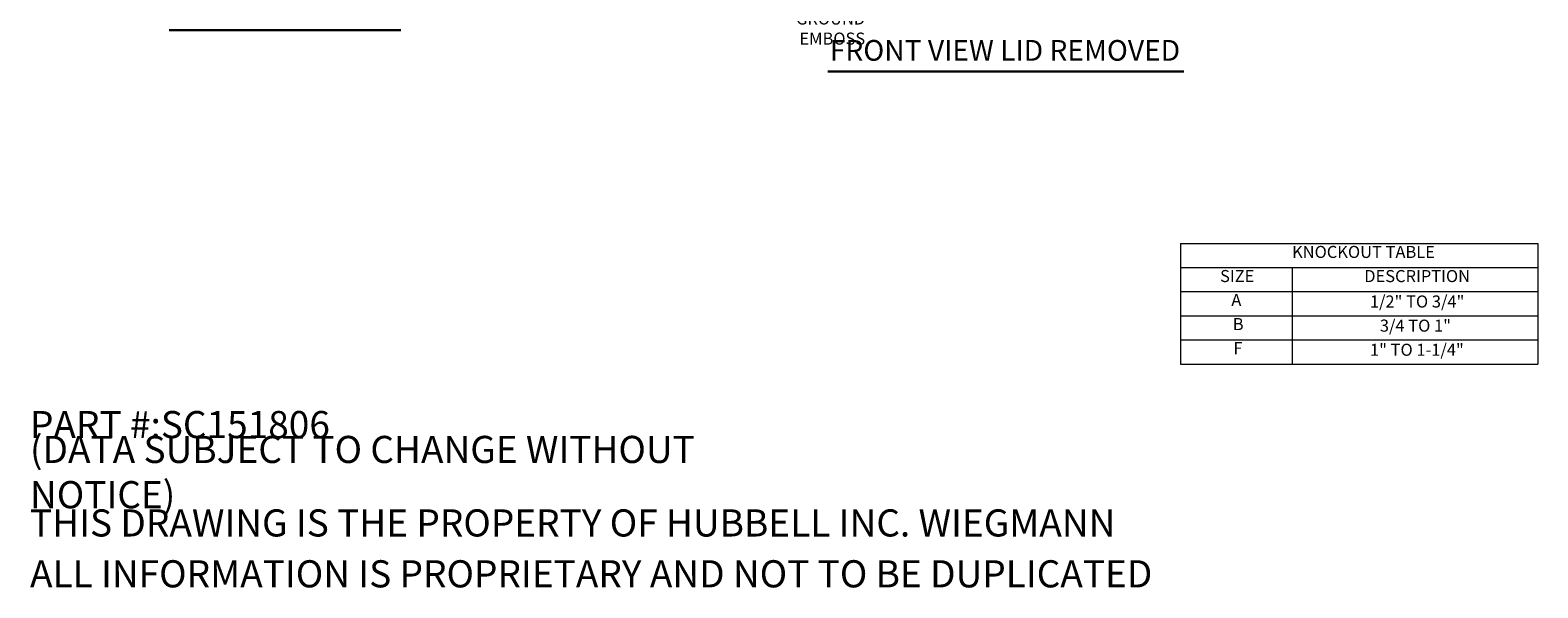
# Model space of a CAD drawing. Units: inches. Extents: x 3.2 to 99.7, y 1.9 to 62.
# Drawn here: x 47.2 to 99.7, y 1.9 to 21.3 of the extents above; entities that cross this region are included whole.
import ezdxf

# ---------------------------------------------------------------- set-up
doc = ezdxf.new("R2010")
doc.units = ezdxf.units.IN
doc.header["$LTSCALE"] = 6
doc.header["$MEASUREMENT"] = 0
doc.layers.get('0').update_dxf_attribs({"lineweight": 0})
doc.layers.add('Symbol (ANSI)', color=7, linetype='Continuous', lineweight=5)
doc.styles.add('Note Text (ANSI)', font='tahoma.ttf')
doc.styles.add('ROMANS', font='tahoma.ttf')
doc.styles.add('Text Style168', font='tahoma.ttf')

# ---------------------------------------------------------------- blocks, each defined once
blk = doc.blocks.new('Table1')
at = {"layer": 'Symbol (ANSI)'}
for p, q in [((14.5482, 2.3114), (16.62, 2.3114)), ((14.5482, 2.3114), (14.5482, 2.1713)), ((16.62, 2.3114), (16.62, 2.1713)), ((14.5482, 2.1713), (16.62, 2.1713)), ((14.5482, 2.1713), (14.5482, 2.0313)), ((15.1957, 2.1713), (15.1957, 2.0313)), ((16.62, 2.1713), (16.62, 2.0313)), ((14.5482, 2.0313), (16.62, 2.0313)), ((14.5482, 2.0313), (14.5482, 1.6113)), ((15.1957, 2.0313), (15.1957, 1.6113)), ((16.62, 2.0313), (16.62, 1.6113)), ((14.5482, 1.8913), (16.62, 1.8913)), ((14.5482, 1.7513), (16.62, 1.7513)), ((14.5482, 1.6113), (16.62, 1.6113))]:
    blk.add_line(p, q, dxfattribs=at)
at = {"layer": 'Symbol (ANSI)', "char_height": 0.07, "attachment_point": 7, "style": 'Note Text (ANSI)'}
for s, insert in [('KNOCKOUT TABLE', (15.1943, 2.2049)), ('SIZE', (14.7769, 2.0651)), ('DESCRIPTION', (15.6129, 2.0648)), ('A', (14.8422, 1.9263)), ('1/2" TO 3/4"', (15.6456, 1.9172)), ('B', (14.8506, 1.7863)), ('3/4 TO 1"', (15.7036, 1.7772)), ('F', (14.8539, 1.6463)), ('1" TO 1-1/4"', (15.6465, 1.6372))]:
    blk.add_mtext(s, dxfattribs=dict(at, insert=insert))

msp = doc.modelspace()

# ---------------------------------------------------------------- linework, layer by layer
at = {"layer": 'Symbol (ANSI)', "lineweight": 30}
for p, q in [((52.0853, 21.2941), (60.1517, 21.2941)), ((75.0066, 19.8584), (87.3989, 19.8584))]:
    msp.add_line(p, q, dxfattribs=at)

# ---------------------------------------------------------------- block references
at = {"xscale": 6, "yscale": 6, "zscale": 6}
msp.add_blockref('Table1', (0, 0), dxfattribs=at)

# ---------------------------------------------------------------- texts
at = {"layer": 'Symbol (ANSI)'}
for s, insert, char_height, width, attachment_point, style in [('GROUND EMBOSS', (76.3093, 21.295), 0.42, 4.650972, 6, 'ROMANS'), ('\\A1;\\fTahoma|b0|i0;\\H0.9449;PART #:SC151806', (47.2441, 7.5591), 0.944882, 10.630304, 4, 'Note Text (ANSI)'), ('\\A1;\\fTahoma|b0|i0;\\H0.9449;(DATA SUBJECT TO CHANGE WITHOUT NOTICE)', (47.2441, 5.9055), 0.944882, 28.31736, 4, 'Note Text (ANSI)'), ('\\A1;\\fTahoma|b0|i0;\\H0.9449;THIS DRAWING IS THE PROPERTY OF HUBBELL INC. WIEGMANN', (47.2441, 4.1339), 0.944882, 37.900178, 4, 'Note Text (ANSI)'), ('\\A1;\\fTahoma|b0|i0;\\H0.9449;ALL INFORMATION IS PROPRIETARY AND NOT TO BE DUPLICATED', (47.2441, 2.3622), 0.944882, 39.124543, 4, 'Note Text (ANSI)')]:
    msp.add_mtext(s, dxfattribs=dict(at, insert=insert, char_height=char_height, width=width, attachment_point=attachment_point, style=style))
at = {"layer": 'Symbol (ANSI)', "insert": (75.0786, 20.0052), "char_height": 0.72, "attachment_point": 7, "style": 'Text Style168'}
msp.add_mtext('FRONT VIEW LID REMOVED', dxfattribs=at)

doc.saveas('drawing.dxf')
